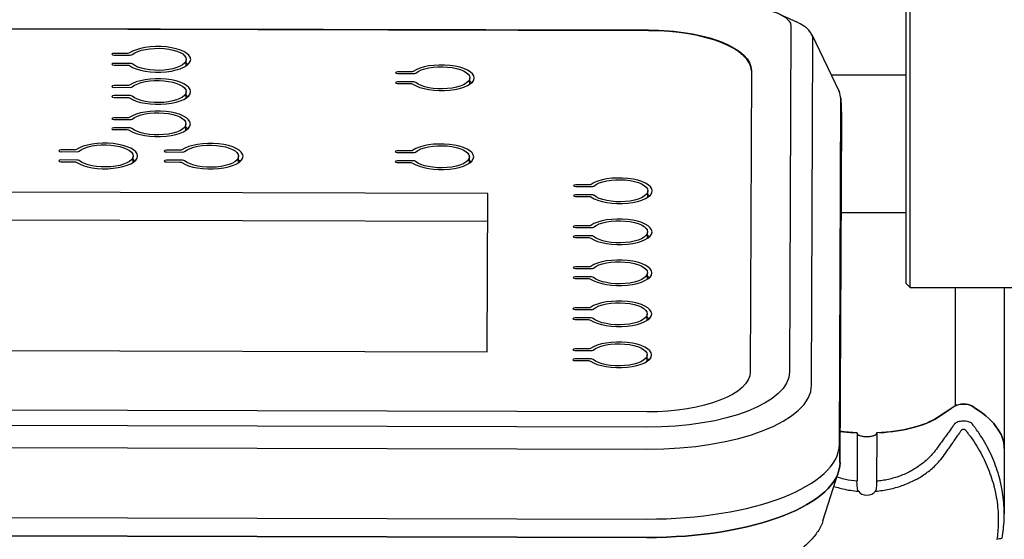
# Model space of a CAD drawing. Units: millimetres. Extents: x 6683 to 7397, y 772 to 3094.
# Drawn here: x 7007 to 7258, y 1270 to 1402 of the extents above; entities that cross this region are included whole.
import ezdxf

# ---------------------------------------------------------------- set-up
doc = ezdxf.new("R2010")
doc.units = ezdxf.units.MM
doc.layers.add('PV-1312B', color=7, linetype='Continuous')

# ---------------------------------------------------------------- blocks, each defined once
blk = doc.blocks.new('*U42')
at = {"layer": 'PV-1312B'}
for p, q in [((3502.56, 1334.98), (3502.56, 1405.98)), ((3503.56, 1333.98), (3503.56, 1406.98)), ((3470.36, 1403.57), (3474.62, 1401.6)), ((3187.55, 1400.14), (3437.03, 1399.52)), ((3437.03, 1399.34), (3187.55, 1399.96)), ((3473.24, 1400.49), (3472.88, 1312.51)), ((3478.53, 1398.39), (3485.47, 1383.86)), ((3478.47, 1309.12), (3478.83, 1397.1)), ((3301.11, 1393.13), (3305.21, 1393.12)), ((3304.52, 1393.56), (3301.12, 1393.57)), ((3305.2, 1391.01), (3301.11, 1391.02)), ((3301.11, 1390.58), (3304.52, 1390.57)), ((3319.45, 1390.4), (3319.45, 1392.04)), ((3376.63, 1388.86), (3373.22, 1388.87)), ((3373.22, 1388.43), (3377.31, 1388.42)), ((3391.55, 1385.7), (3391.55, 1387.33)), ((3463.19, 1389.22), (3462.88, 1312.53)), ((3502.56, 1387.98), (3483.5, 1387.98)), ((3304.49, 1385.36), (3301.08, 1385.36)), ((3301.08, 1384.93), (3305.17, 1384.92)), ((3377.31, 1386.31), (3373.21, 1386.32)), ((3373.21, 1385.88), (3376.62, 1385.87)), ((3305.17, 1382.81), (3301.08, 1382.82)), ((3301.08, 1382.38), (3304.48, 1382.37)), ((3319.41, 1382.2), (3319.42, 1383.83)), ((3485.54, 1294.08), (3485.9, 1382.06)), ((3485.89, 1382.21), (3486.06, 1377.6)), ((3486.06, 1377.45), (3485.7, 1289.46)), ((3485.7, 1289.46), (3486.06, 1377.45)), ((3304.46, 1377.15), (3301.05, 1377.16)), ((3301.05, 1376.72), (3305.14, 1376.71)), ((3319.38, 1373.99), (3319.38, 1375.62)), ((3305.14, 1374.6), (3301.04, 1374.61)), ((3301.04, 1374.17), (3304.45, 1374.16)), ((3287.6, 1368.56), (3291.7, 1368.54)), ((3291.01, 1368.99), (3287.61, 1368.99)), ((3305.93, 1365.82), (3305.93, 1367.45)), ((3317.84, 1368.91), (3314.43, 1368.92)), ((3314.43, 1368.48), (3318.52, 1368.47)), ((3332.76, 1365.75), (3332.76, 1367.39)), ((3376.53, 1368.77), (3373.12, 1368.78)), ((3373.12, 1368.34), (3377.21, 1368.33)), ((3391.45, 1365.61), (3391.45, 1367.24)), ((3291.68, 1366.43), (3287.59, 1366.45)), ((3287.59, 1366.01), (3291, 1366)), ((3318.52, 1366.36), (3314.42, 1366.37)), ((3314.42, 1365.93), (3317.83, 1365.92)), ((3377.21, 1366.22), (3373.11, 1366.23)), ((3373.11, 1365.79), (3376.52, 1365.78)), ((3421.9, 1360.13), (3418.49, 1360.14)), ((3396.11, 1357.94), (3228.11, 1358.36)), ((3395.94, 1317.66), (3396.11, 1357.94)), ((3422.57, 1357.57), (3418.47, 1357.59)), ((3418.49, 1359.7), (3422.58, 1359.68)), ((3436.81, 1356.96), (3436.82, 1358.59)), ((3418.47, 1357.15), (3421.88, 1357.14)), ((3502.56, 1352.98), (3485.96, 1352.98)), ((3396.08, 1350.8), (3228.08, 1351.22)), ((3421.85, 1349.69), (3418.44, 1349.69)), ((3418.44, 1349.25), (3422.53, 1349.25)), ((3436.77, 1346.53), (3436.78, 1348.16)), ((3418.43, 1346.7), (3421.84, 1346.7)), ((3422.53, 1347.14), (3418.44, 1347.14)), ((3421.81, 1339.26), (3418.4, 1339.27)), ((3418.4, 1338.83), (3422.5, 1338.81)), ((3436.73, 1336.09), (3436.73, 1337.72)), ((3422.48, 1336.7), (3418.39, 1336.72)), ((3418.39, 1336.28), (3421.79, 1336.27)), ((3503.56, 1333.98), (3502.56, 1334.98)), ((3503.56, 1333.98), (3541.7, 1333.98)), ((3515.03, 1333.98), (3515.02, 1303.89)), ((3527.49, 1333.98), (3527.48, 1293.04)), ((3421.77, 1328.82), (3418.36, 1328.83)), ((3418.36, 1328.39), (3422.45, 1328.38)), ((3436.69, 1325.66), (3436.69, 1327.29)), ((3418.34, 1325.84), (3421.75, 1325.83)), ((3422.44, 1326.27), (3418.35, 1326.28)), ((3227.94, 1318.08), (3395.94, 1317.66)), ((3421.72, 1318.38), (3418.31, 1318.39)), ((3418.31, 1317.95), (3422.41, 1317.94)), ((3422.4, 1315.83), (3418.31, 1315.84)), ((3418.31, 1315.4), (3421.72, 1315.39)), ((3436.64, 1315.22), (3436.65, 1316.85)), ((3436.62, 1302.35), (3187.16, 1302.97)), ((3514.94, 1303.84), (3510.5, 1300.91)), ((3510.5, 1300.91), (3513.99, 1303.21)), ((3436.6, 1298.45), (3187.14, 1299.07)), ((3490.04, 1297.01), (3490.03, 1284.69)), ((3495.03, 1297.01), (3495.02, 1284.69)), ((3187.13, 1293.5), (3436.58, 1292.88)), ((3527.48, 1293.04), (3527.48, 1276.39)), ((3481.37, 1274.6), (3485.33, 1287.14)), ((3187.08, 1275.71), (3436.54, 1275.09)), ((3436.53, 1270.4), (3187.07, 1271.02)), ((3187.07, 1271.02), (3436.53, 1270.4))]:
    blk.add_line(p, q, dxfattribs=at)
at = {"layer": 'PV-1312B', "extrusion": (0, 0, -1)}
for centre, major_axis, ratio, start_param, end_param in [((3461.11, 1400.52), (12.13, -0.03), 0.390723, -1.256364, 0.000731), ((3436.99, 1389.29), (26.2, -0.06), 0.390723, -1.570107, 0.000731), ((3312.25, 1392.05), (7.2, -0.02), 0.390723, -2.707872, 2.707784), ((3304.52, 1393.78), (-0.562, 0.001), 0.390723, -2.625331, -1.57084), ((3304.52, 1390.35), (0.562, -0.001), 0.390723, -1.57084, -0.51635), ((3384.35, 1387.35), (7.2, -0.02), 0.390723, -2.707872, 2.707784), ((3376.63, 1389.08), (-0.562, 0.001), 0.390723, -2.625331, -1.57084), ((3304.49, 1385.58), (-0.562, 0.001), 0.390723, -2.625331, -1.57084), ((3312.22, 1383.85), (7.2, -0.02), 0.390723, -2.707872, 2.707784), ((3376.62, 1385.65), (0.562, -0.001), 0.390723, -1.57084, -0.51635), ((3304.48, 1382.15), (0.562, -0.001), 0.390723, -1.57084, -0.51635), ((3304.46, 1377.37), (-0.562, 0.001), 0.390723, -2.625331, -1.57084), ((3312.18, 1375.64), (7.2, -0.02), 0.390723, -2.707872, 2.707784), ((3461.06, 1377.51), (25, -0.06), 0.390723, -0.014823, 0.000731), ((3304.45, 1373.94), (0.562, -0.001), 0.390723, -1.57084, -0.51635), ((3298.73, 1367.47), (7.2, -0.02), 0.390723, -2.706322, 2.709334), ((3325.56, 1367.4), (7.2, -0.02), 0.390723, -2.707872, 2.707784), ((3384.25, 1367.26), (7.2, -0.02), 0.390723, -2.707872, 2.707784), ((3291.02, 1369.2), (-0.562, 0.001), 0.390723, -2.623781, -1.56929), ((3317.84, 1369.13), (-0.562, 0.001), 0.390723, -2.625331, -1.57084), ((3376.53, 1368.99), (-0.562, 0.001), 0.390723, -2.625331, -1.57084), ((3290.99, 1365.78), (0.562, -0.001), 0.390723, -1.56929, -0.5148), ((3317.83, 1365.7), (0.562, -0.001), 0.390723, -1.57084, -0.51635), ((3376.52, 1365.56), (0.562, -0.001), 0.390723, -1.57084, -0.51635), ((3421.9, 1360.35), (-0.562, 0.001), 0.390723, -2.623781, -1.56929), ((3429.62, 1358.61), (7.2, -0.02), 0.390723, -2.706322, 2.709334), ((3421.88, 1356.92), (0.562, -0.001), 0.390723, -1.56929, -0.5148), ((3421.85, 1349.91), (-0.562, 0.001), 0.390723, -2.625331, -1.57084), ((3429.58, 1348.17), (7.2, -0.02), 0.390723, -2.707872, 2.707784), ((3421.84, 1346.48), (0.562, -0.001), 0.390723, -1.57084, -0.51635), ((3429.53, 1337.74), (7.2, -0.02), 0.390723, -2.706322, 2.709334), ((3421.81, 1339.48), (-0.562, 0.001), 0.390723, -2.623781, -1.56929), ((3421.79, 1336.05), (0.562, -0.001), 0.390723, -1.56929, -0.5148), ((3429.49, 1327.31), (7.2, -0.02), 0.390723, -2.706322, 2.709334), ((3421.77, 1329.04), (-0.562, 0.001), 0.390723, -2.623781, -1.56929), ((3421.75, 1325.61), (0.562, -0.001), 0.390723, -1.56929, -0.5148), ((3429.45, 1316.87), (7.2, -0.02), 0.390723, -2.707872, 2.707784), ((3421.72, 1318.6), (-0.562, 0.001), 0.390723, -2.625331, -1.57084), ((3421.72, 1315.17), (0.562, -0.001), 0.390723, -1.57084, -0.51635), ((3436.66, 1312.6), (36.22, -0.08), 0.390723, 0.000731, 1.571527), ((3436.66, 1312.6), (26.22, -0.06), 0.390723, 0.000731, 1.571527), ((3517.11, 1303.36), (2.5, 0), 0.381299, -2.544186, -0.566302), ((3474.51, 1293.04), (52.97, -0.01), 0.381299, -0.566302, 0), ((3492.53, 1304.87), (-20.75, 0), 0.381299, -2.617994, -1.691351), ((3492.53, 1304.87), (-20.75, 0), 0.381299, -1.450241, -1.237124), ((3492.53, 1296.96), (2.5, 0), 0.381299, 0.060277, 3.081315), ((3436.61, 1289.59), (49.1, -0.11), 0.390723, 0.000731, 1.571527)]:
    blk.add_ellipse(centre, major_axis=major_axis, ratio=ratio, start_param=start_param, end_param=end_param, dxfattribs=at)
at = {"layer": 'PV-1312B'}
for centre, major_axis, ratio, start_param, end_param in [((3461.11, 1397.15), (17.72, -0.04), 0.390723, -0.000731, 0.704464), ((3436.99, 1389.1), (26.2, -0.06), 0.390723, 0.004397, 1.570107), ((3312.25, 1392.05), (8.32, -0.02), 0.390723, -2.625243, 2.625331), ((3301.11, 1393.35), (-0.562, 0.001), 0.390723, -1.570752, 1.57084), ((3305.21, 1393.34), (0.562, -0.001), 0.390723, -1.570752, -0.433721), ((3301.11, 1390.8), (-0.562, 0.001), 0.390723, -1.570752, 1.57084), ((3305.2, 1390.79), (-0.562, 0.001), 0.390723, -2.707784, -1.570752), ((3312.24, 1389.47), (-8.32, 0.02), 0.390723, -2.73423, -2.615677), ((3384.35, 1387.35), (8.32, -0.02), 0.390723, -2.625243, 2.625331), ((3312.22, 1383.85), (8.32, -0.02), 0.390723, -2.625243, 2.625331), ((3373.22, 1388.65), (-0.562, 0.001), 0.390723, -1.570752, 1.57084), ((3377.31, 1388.64), (0.562, -0.001), 0.390723, -1.570752, -0.433721), ((3301.08, 1385.14), (-0.562, 0.001), 0.390723, -1.570752, 1.57084), ((3305.18, 1385.14), (0.562, -0.001), 0.390723, -1.570752, -0.433721), ((3373.21, 1386.1), (-0.562, 0.001), 0.390723, -1.570752, 1.57084), ((3377.31, 1386.09), (-0.562, 0.001), 0.390723, -2.707784, -1.570752), ((3384.35, 1384.77), (-8.32, 0.02), 0.390723, -2.73423, -2.615677), ((3301.08, 1382.6), (-0.562, 0.001), 0.390723, -1.570752, 1.57084), ((3305.17, 1382.59), (-0.562, 0.001), 0.390723, -2.707784, -1.570752), ((3312.21, 1381.27), (-8.32, 0.02), 0.390723, -2.73423, -2.615677), ((3461.07, 1382.12), (24.82, -0.05), 0.390723, -0.000731, 0.185779), ((3312.18, 1375.64), (8.32, -0.02), 0.390723, -2.625243, 2.625331), ((3461.06, 1377.51), (25, -0.06), 0.390723, -0.000731, 0.014823), ((3301.05, 1376.94), (-0.562, 0.001), 0.390723, -1.570752, 1.57084), ((3305.14, 1376.93), (0.562, -0.001), 0.390723, -1.570752, -0.433721), ((3301.04, 1374.39), (-0.562, 0.001), 0.390723, -1.570752, 1.57084), ((3305.14, 1374.38), (-0.562, 0.001), 0.390723, -2.707784, -1.570752), ((3312.18, 1373.06), (-8.32, 0.02), 0.390723, -2.73423, -2.615677), ((3298.73, 1367.47), (8.32, -0.02), 0.390723, -2.626793, 2.623781), ((3325.56, 1367.4), (8.32, -0.02), 0.390723, -2.625243, 2.625331), ((3384.25, 1367.26), (8.32, -0.02), 0.390723, -2.625243, 2.625331), ((3287.6, 1368.77), (-0.562, 0.001), 0.390723, -1.572302, 1.56929), ((3291.7, 1368.76), (0.562, -0.001), 0.390723, -1.572302, -0.435271), ((3314.43, 1368.7), (-0.562, 0.001), 0.390723, -1.570752, 1.57084), ((3318.52, 1368.69), (0.562, -0.001), 0.390723, -1.570752, -0.433721), ((3373.12, 1368.56), (-0.562, 0.001), 0.390723, -1.570752, 1.57084), ((3377.21, 1368.55), (0.562, -0.001), 0.390723, -1.570752, -0.433721), ((3287.59, 1366.23), (-0.562, 0.001), 0.390723, -1.572302, 1.56929), ((3291.68, 1366.21), (-0.562, 0.001), 0.390723, -2.709334, -1.572302), ((3298.73, 1364.89), (-8.32, 0.02), 0.390723, -2.73423, -2.615677), ((3314.42, 1366.15), (-0.562, 0.001), 0.390723, -1.570752, 1.57084), ((3318.52, 1366.14), (-0.562, 0.001), 0.390723, -2.707784, -1.570752), ((3325.56, 1364.82), (-8.32, 0.02), 0.390723, -2.73423, -2.615677), ((3373.11, 1366.01), (-0.562, 0.001), 0.390723, -1.570752, 1.57084), ((3377.21, 1366), (-0.562, 0.001), 0.390723, -2.707784, -1.570752), ((3384.25, 1364.68), (-8.32, 0.02), 0.390723, -2.73423, -2.615677), ((3418.49, 1359.92), (-0.562, 0.001), 0.390723, -1.572302, 1.56929), ((3429.62, 1358.61), (8.32, -0.02), 0.390723, -2.626793, 2.623781), ((3422.58, 1359.9), (0.562, -0.001), 0.390723, -1.572302, -0.435271), ((3418.47, 1357.37), (-0.562, 0.001), 0.390723, -1.572302, 1.56929), ((3422.57, 1357.35), (-0.562, 0.001), 0.390723, -2.709334, -1.572302), ((3429.61, 1356.03), (-8.32, 0.02), 0.390723, -2.73423, -2.615677), ((3418.44, 1349.47), (-0.562, 0.001), 0.390723, -1.570752, 1.57084), ((3429.58, 1348.17), (8.32, -0.02), 0.390723, -2.625243, 2.625331), ((3422.53, 1349.46), (0.562, -0.001), 0.390723, -1.570752, -0.433721), ((3429.57, 1345.6), (-8.32, 0.02), 0.390723, -2.73423, -2.615677), ((3418.44, 1346.92), (-0.562, 0.001), 0.390723, -1.570752, 1.57084), ((3422.53, 1346.92), (-0.562, 0.001), 0.390723, -2.707784, -1.570752), ((3429.53, 1337.74), (8.32, -0.02), 0.390723, -2.626793, 2.623781), ((3418.4, 1339.05), (-0.562, 0.001), 0.390723, -1.572302, 1.56929), ((3422.5, 1339.03), (0.562, -0.001), 0.390723, -1.572302, -0.435271), ((3418.39, 1336.5), (-0.562, 0.001), 0.390723, -1.572302, 1.56929), ((3422.48, 1336.48), (-0.562, 0.001), 0.390723, -2.709334, -1.572302), ((3429.53, 1335.16), (-8.32, 0.02), 0.390723, -2.73423, -2.615677), ((3429.49, 1327.31), (8.32, -0.02), 0.390723, -2.626793, 2.623781), ((3418.36, 1328.61), (-0.562, 0.001), 0.390723, -1.572302, 1.56929), ((3422.45, 1328.6), (0.562, -0.001), 0.390723, -1.572302, -0.435271), ((3418.35, 1326.06), (-0.562, 0.001), 0.390723, -1.572302, 1.56929), ((3422.44, 1326.05), (-0.562, 0.001), 0.390723, -2.709334, -1.572302), ((3429.48, 1324.73), (-8.32, 0.02), 0.390723, -2.73423, -2.615677), ((3429.45, 1316.87), (8.32, -0.02), 0.390723, -2.625243, 2.625331), ((3418.31, 1318.17), (-0.562, 0.001), 0.390723, -1.570752, 1.57084), ((3422.41, 1318.16), (0.562, -0.001), 0.390723, -1.570752, -0.433721), ((3418.31, 1315.62), (-0.562, 0.001), 0.390723, -1.570752, 1.57084), ((3422.4, 1315.61), (-0.562, 0.001), 0.390723, -2.707784, -1.570752), ((3429.44, 1314.29), (-8.32, 0.02), 0.390723, -2.73423, -2.615677), ((3436.65, 1309.22), (41.82, -0.09), 0.390723, -1.571527, -0.000731), ((3517.11, 1303.36), (-2.5, 0), 0.381299, -2.575291, -0.523599), ((3474.51, 1293.04), (52.97, -0.01), 0.381299, 0, 0.566302), ((3492.53, 1304.87), (20.75, 0), 0.381299, -1.412748, -0.523599), ((3492.53, 1304.87), (20.75, 0), 0.381299, -1.904469, -1.728845), ((3492.53, 1296.96), (-2.5, 0), 0.381299, 0.209797, 2.931795), ((3436.62, 1294.2), (48.92, -0.11), 0.390723, -1.571527, -0.000731), ((3436.61, 1289.59), (49.1, -0.11), 0.390723, -1.571527, -0.000731), ((3492.53, 1283.18), (2.5, 0), 0.812378, -2.614736, -0.526857)]:
    blk.add_ellipse(centre, major_axis=major_axis, ratio=ratio, start_param=start_param, end_param=end_param, dxfattribs=at)
for points, knots in [([(3519.21, 1299.45), (3519.13, 1299.51), (3519.03, 1299.57), (3518.75, 1299.71), (3518.57, 1299.78), (3518.17, 1299.9), (3517.95, 1299.94), (3517.52, 1299.99), (3517.3, 1300.01), (3517.07, 1300.01), (3517.04, 1300.01), (3516.78, 1300), (3516.54, 1299.98), (3516.09, 1299.91), (3515.88, 1299.86), (3515.49, 1299.73), (3515.31, 1299.66), (3515.09, 1299.53), (3515.02, 1299.48), (3514.96, 1299.43), (3514.95, 1299.42), (3514.94, 1299.41)], [-3.2774974, -3.2774974, -3.2774974, -3.2774974, -3.2654699, -3.2654699, -3.2489753, -3.2489753, -3.2328234, -3.2328234, -3.218623, -3.218623, -3.2169036, -3.2169036, -3.2010421, -3.2010421, -3.1850782, -3.1850782, -3.168937, -3.168937, -3.1608105, -3.1608105, -3.1597488, -3.1597488, -3.1597488, -3.1597488]), ([(3514.94, 1299.41), (3514.93, 1299.4), (3514.92, 1299.38), (3514.86, 1299.3), (3514.82, 1299.25), (3514.71, 1299.1), (3514.64, 1299), (3514.47, 1298.76), (3514.37, 1298.63), (3514.24, 1298.45), (3514.21, 1298.41), (3514.09, 1298.24), (3513.99, 1298.11), (3513.78, 1297.81), (3513.65, 1297.63), (3513.41, 1297.29), (3513.28, 1297.12), (3513.03, 1296.78), (3512.91, 1296.61), (3512.68, 1296.28), (3512.57, 1296.14), (3512.45, 1295.96), (3512.43, 1295.94), (3512.29, 1295.75), (3512.17, 1295.58), (3511.92, 1295.23), (3511.8, 1295.06), (3511.55, 1294.72), (3511.43, 1294.55), (3511.18, 1294.21), (3511.05, 1294.03), (3510.81, 1293.69), (3510.68, 1293.52), (3510.54, 1293.32), (3510.52, 1293.29), (3510.5, 1293.27)], [-3.1597488, -3.1597488, -3.1597488, -3.1597488, -3.1520736, -3.1520736, -3.126768, -3.126768, -3.0761569, -3.0761569, -3.0157658, -3.0157658, -2.9963341, -2.9963341, -2.9359857, -2.9359857, -2.8562056, -2.8562056, -2.7764255, -2.7764255, -2.6966455, -2.6966455, -2.6271519, -2.6271519, -2.6168654, -2.6168654, -2.5370853, -2.5370853, -2.4573052, -2.4573052, -2.3775251, -2.3775251, -2.297745, -2.297745, -2.2179649, -2.2179649, -2.2055383, -2.2055383, -2.2055383, -2.2055383]), ([(3512.29, 1291.48), (3512.31, 1291.5), (3512.33, 1291.53), (3512.47, 1291.73), (3512.59, 1291.91), (3512.83, 1292.25), (3512.95, 1292.43), (3513.19, 1292.78), (3513.31, 1292.95), (3513.55, 1293.3), (3513.68, 1293.48), (3513.92, 1293.82), (3514.04, 1294), (3514.17, 1294.2), (3514.19, 1294.22), (3514.31, 1294.39), (3514.42, 1294.54), (3514.64, 1294.87), (3514.76, 1295.04), (3515.01, 1295.39), (3515.13, 1295.57), (3515.37, 1295.92), (3515.49, 1296.09), (3515.7, 1296.4), (3515.79, 1296.53), (3515.91, 1296.7), (3515.94, 1296.75), (3516.07, 1296.92), (3516.16, 1297.07), (3516.33, 1297.31), (3516.4, 1297.4), (3516.51, 1297.56), (3516.55, 1297.62), (3516.6, 1297.69), (3516.61, 1297.71), (3516.62, 1297.73)], [2.2055383, 2.2055383, 2.2055383, 2.2055383, 2.2179649, 2.2179649, 2.297745, 2.297745, 2.3775251, 2.3775251, 2.4573052, 2.4573052, 2.5370853, 2.5370853, 2.6168654, 2.6168654, 2.6271519, 2.6271519, 2.6966455, 2.6966455, 2.7764255, 2.7764255, 2.8562056, 2.8562056, 2.9359857, 2.9359857, 2.9963341, 2.9963341, 3.0157658, 3.0157658, 3.0761569, 3.0761569, 3.126768, 3.126768, 3.1520736, 3.1520736, 3.1597488, 3.1597488, 3.1597488, 3.1597488]), ([(3516.62, 1297.73), (3516.63, 1297.73), (3516.63, 1297.73), (3516.64, 1297.75), (3516.66, 1297.77), (3516.71, 1297.82), (3516.74, 1297.85), (3516.83, 1297.9), (3516.88, 1297.92), (3516.98, 1297.95), (3517.03, 1297.95), (3517.09, 1297.96), (3517.1, 1297.96), (3517.15, 1297.96), (3517.2, 1297.95), (3517.3, 1297.93), (3517.35, 1297.92), (3517.44, 1297.87), (3517.48, 1297.85), (3517.54, 1297.79), (3517.57, 1297.77), (3517.59, 1297.75)], [3.1597488, 3.1597488, 3.1597488, 3.1597488, 3.1608105, 3.1608105, 3.168937, 3.168937, 3.1850782, 3.1850782, 3.2010421, 3.2010421, 3.2169036, 3.2169036, 3.218623, 3.218623, 3.2328234, 3.2328234, 3.2489753, 3.2489753, 3.2654699, 3.2654699, 3.2774974, 3.2774974, 3.2774974, 3.2774974]), ([(3517.59, 1297.75), (3517.6, 1297.73), (3517.62, 1297.71), (3517.68, 1297.63), (3517.73, 1297.56), (3517.87, 1297.39), (3517.96, 1297.27), (3518.23, 1296.92), (3518.41, 1296.68), (3518.88, 1296.05), (3519.17, 1295.64), (3519.94, 1294.51), (3520.4, 1293.78), (3521.28, 1292.29), (3521.7, 1291.54), (3522.47, 1290.01), (3522.83, 1289.24), (3523.48, 1287.68), (3523.79, 1286.89), (3524.33, 1285.3), (3524.57, 1284.5), (3524.86, 1283.44), (3524.92, 1283.18), (3525.12, 1282.37), (3525.24, 1281.81), (3525.5, 1280.44), (3525.63, 1279.62), (3525.82, 1277.97), (3525.89, 1277.15), (3525.96, 1275.49), (3525.97, 1274.67), (3525.91, 1272.51), (3525.8, 1271.18), (3525.61, 1269.86)], [3.277497, 3.277497, 3.277497, 3.277497, 3.286984, 3.286984, 3.314906, 3.314906, 3.370749, 3.370749, 3.482437, 3.482437, 3.665584, 3.665584, 3.995389, 3.995389, 4.326705, 4.326705, 4.659372, 4.659372, 4.993217, 4.993217, 5.328052, 5.328052, 5.433399, 5.433399, 5.663678, 5.663678, 5.999887, 5.999887, 6.336465, 6.336465, 6.673196, 6.673196, 7.215266, 7.215266, 7.215266, 7.215266]), ([(3526.95, 1270.29), (3527.21, 1271.8), (3527.38, 1273.32), (3527.48, 1275.68), (3527.49, 1276.53), (3527.44, 1278.22), (3527.39, 1279.07), (3527.22, 1280.76), (3527.1, 1281.6), (3526.86, 1283.02), (3526.74, 1283.59), (3526.55, 1284.42), (3526.49, 1284.68), (3526.22, 1285.77), (3525.98, 1286.6), (3525.45, 1288.24), (3525.15, 1289.05), (3524.49, 1290.66), (3524.14, 1291.46), (3523.37, 1293.03), (3522.95, 1293.81), (3522.07, 1295.35), (3521.6, 1296.1), (3520.82, 1297.27), (3520.53, 1297.69), (3520.05, 1298.35), (3519.87, 1298.59), (3519.6, 1298.95), (3519.5, 1299.07), (3519.36, 1299.26), (3519.31, 1299.32), (3519.25, 1299.4), (3519.23, 1299.42), (3519.21, 1299.45)], [-7.27717, -7.27717, -7.27717, -7.27717, -6.673196, -6.673196, -6.336465, -6.336465, -5.999887, -5.999887, -5.663678, -5.663678, -5.433399, -5.433399, -5.328052, -5.328052, -4.993217, -4.993217, -4.659372, -4.659372, -4.326705, -4.326705, -3.995389, -3.995389, -3.665584, -3.665584, -3.482437, -3.482437, -3.370749, -3.370749, -3.314906, -3.314906, -3.286984, -3.286984, -3.277497, -3.277497, -3.277497, -3.277497]), ([(3510.5, 1293.27), (3510.14, 1292.75), (3509.75, 1292.24), (3509.02, 1291.39), (3508.7, 1291.05), (3508.03, 1290.38), (3507.68, 1290.05), (3506.94, 1289.43), (3506.56, 1289.13), (3505.78, 1288.55), (3505.37, 1288.28), (3504.6, 1287.79), (3504.24, 1287.58), (3503.8, 1287.34), (3503.74, 1287.3), (3503.23, 1287.03), (3502.79, 1286.81), (3501.87, 1286.4), (3501.4, 1286.21), (3500.45, 1285.86), (3499.97, 1285.7), (3498.99, 1285.41), (3498.5, 1285.28), (3497.5, 1285.05), (3496.99, 1284.96), (3496, 1284.8), (3495.51, 1284.74), (3495.02, 1284.69)], [-2.205538, -2.205538, -2.205538, -2.205538, -1.952188, -1.952188, -1.768997, -1.768997, -1.587076, -1.587076, -1.406439, -1.406439, -1.227071, -1.227071, -1.074708, -1.074708, -1.04893, -1.04893, -0.871945, -0.871945, -0.696016, -0.696016, -0.521017, -0.521017, -0.346799, -0.346799, -0.17319, -0.17319, -0.008629, -0.008629, -0.008629, -0.008629]), ([(3494.69, 1282.16), (3494.87, 1282.17), (3495.04, 1282.19), (3495.79, 1282.27), (3496.36, 1282.34), (3497.49, 1282.53), (3498.05, 1282.64), (3499.16, 1282.89), (3499.71, 1283.03), (3500.79, 1283.35), (3501.32, 1283.53), (3502.36, 1283.91), (3502.88, 1284.12), (3503.89, 1284.57), (3504.38, 1284.81), (3504.93, 1285.1), (3505, 1285.13), (3505.48, 1285.39), (3505.88, 1285.62), (3506.72, 1286.15), (3507.17, 1286.44), (3508.02, 1287.06), (3508.44, 1287.38), (3509.23, 1288.05), (3509.62, 1288.4), (3510.35, 1289.11), (3510.7, 1289.48), (3511.48, 1290.38), (3511.91, 1290.92), (3512.29, 1291.48)], [-0.053445, -0.053445, -0.053445, -0.053445, 0, 0, 0.17319, 0.17319, 0.346799, 0.346799, 0.521017, 0.521017, 0.696016, 0.696016, 0.871945, 0.871945, 1.04893, 1.04893, 1.074708, 1.074708, 1.227071, 1.227071, 1.406439, 1.406439, 1.587076, 1.587076, 1.768997, 1.768997, 1.952188, 1.952188, 2.205538, 2.205538, 2.205538, 2.205538]), ([(3490.03, 1284.69), (3489.03, 1284.79), (3488.04, 1284.95), (3486.56, 1285.28), (3486.07, 1285.41), (3485.35, 1285.62), (3485.12, 1285.69), (3484.9, 1285.77)], [-7.3376136, -7.3376136, -7.3376136, -7.3376136, -6.9994434, -6.9994434, -6.8252251, -6.8252251, -6.7436358, -6.7436358, -6.7436358, -6.7436358]), ([(3490.37, 1282.16), (3490.23, 1282.57), (3490.14, 1283), (3490.04, 1283.85), (3490.02, 1284.27), (3490.03, 1284.69)], [0, 0, 0, 0, 0.1322191, 0.1322191, 0.2596677, 0.2596677, 0.2596677, 0.2596677]), ([(3495.02, 1284.69), (3495.04, 1284.27), (3495.02, 1283.85), (3494.92, 1283), (3494.83, 1282.57), (3494.69, 1282.16)], [0, 0, 0, 0, 0.1275795, 0.1275795, 0.2603292, 0.2603292, 0.2603292, 0.2603292]), ([(3484.15, 1283.4), (3484.37, 1283.33), (3484.59, 1283.26), (3485.35, 1283.03), (3485.9, 1282.89), (3487.73, 1282.47), (3489.04, 1282.27), (3490.37, 1282.16)], [6.7530437, 6.7530437, 6.7530437, 6.7530437, 6.8252251, 6.8252251, 6.9994434, 6.9994434, 7.3996878, 7.3996878, 7.3996878, 7.3996878]), ([(3481.37, 1274.6), (3481.09, 1273.73), (3480.66, 1272.84), (3479.51, 1271.11), (3478.82, 1270.26), (3477.18, 1268.58), (3476.23, 1267.74), (3474.1, 1266.1), (3472.93, 1265.3), (3470.56, 1263.87), (3469.4, 1263.22), (3467.99, 1262.51), (3467.82, 1262.42), (3466.22, 1261.63), (3464.71, 1260.95), (3461.52, 1259.65), (3459.82, 1259.03), (3456.3, 1257.87), (3454.47, 1257.33), (3450.73, 1256.34), (3448.81, 1255.9), (3446.8, 1255.5), (3446.74, 1255.49), (3446.67, 1255.47)], [-36.15513, -36.15513, -36.15513, -36.15513, -35.62591, -35.62591, -35.124407, -35.124407, -34.623368, -34.623368, -34.12859, -34.12859, -33.707333, -33.707333, -33.647263, -33.647263, -33.168172, -33.168172, -32.677512, -32.677512, -32.182542, -32.182542, -31.689409, -31.689409, -31.672895, -31.672895, -31.672895, -31.672895]), ([(3526.8, 1270.14), (3526.62, 1270.1), (3526.45, 1270.06), (3526.05, 1269.96), (3525.83, 1269.91), (3525.61, 1269.86)], [-0.200413, -0.200413, -0.200413, -0.200413, -0.1112273, -0.1112273, 0, 0, 0, 0])]:
    blk.add_open_spline(points, degree=3, knots=knots, dxfattribs=at)
blk.add_open_spline([(3526.8, 1270.14), (3526.85, 1270.19), (3526.9, 1270.24), (3526.95, 1270.29)], degree=3, dxfattribs=at)

msp = doc.modelspace()

# ---------------------------------------------------------------- block references
at = {"layer": 'PV-1312B'}
msp.add_blockref('*U42', (3730.16, 0), dxfattribs=at)

doc.saveas('drawing.dxf')
